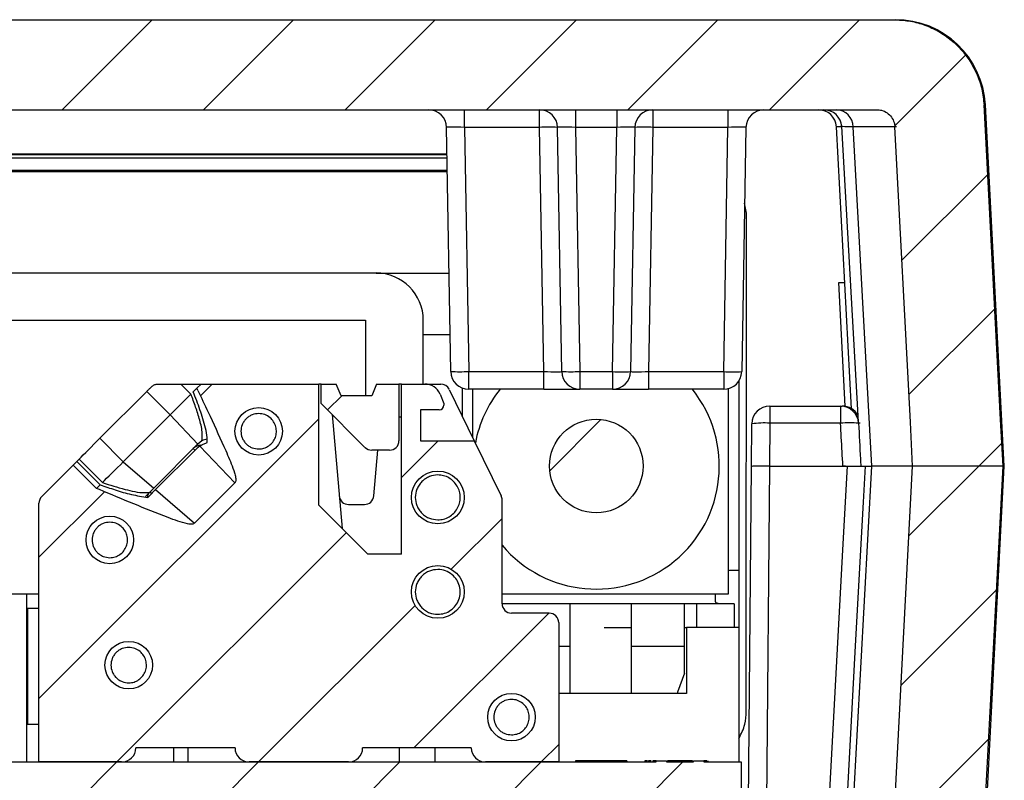
# Model space of a CAD drawing. Units: inches. Extents: x 0.1 to 16.9, y 0.1 to 10.9.
# Drawn here: x 10.6 to 11.9, y 3.1 to 4.1 of the extents above; entities that cross this region are included whole.
import ezdxf

# ---------------------------------------------------------------- set-up
doc = ezdxf.new("R2010")
doc.units = ezdxf.units.IN
doc.header["$MEASUREMENT"] = 0

msp = doc.modelspace()

# ---------------------------------------------------------------- hatches: boundary and pattern name
at = {"linetype": 'Continuous', "lineweight": 18}
h = msp.add_hatch(dxfattribs=at)
h.set_pattern_fill('ANSI31', angle=3e-322, style=0)
edge = h.paths.add_edge_path(flags=0)
edge.add_spline(control_points=[(11.8424, 3.9787), (11.842, 3.9853), (11.8411, 3.9919), (11.8396, 3.9983), (11.8368, 4.0106), (11.8317, 4.0225), (11.825, 4.0331), (11.8182, 4.0438), (11.8095, 4.0534), (11.7996, 4.0612), (11.7896, 4.069), (11.7782, 4.0752), (11.7662, 4.0793), (11.7546, 4.0833), (11.7421, 4.0853), (11.7298, 4.0853)], knot_values=[0.008455, 0.008455, 0.008455, 0.008455, 0.008792, 0.008792, 0.008792, 0.009438, 0.009438, 0.009438, 0.010085, 0.010085, 0.010085, 0.010733, 0.010733, 0.010733, 0.011363, 0.011363, 0.011363, 0.011363], weights=[1, 1, 1, 1, 1, 1, 1, 1, 1, 1, 1, 1, 1, 1, 1, 1], degree=3, periodic=0)
edge.add_line((11.7298, 4.0853), (9.5117, 4.0853))
edge.add_spline(control_points=[(9.5117, 4.0853), (9.5033, 4.0853), (9.4949, 4.0844), (9.4867, 4.0825), (9.4744, 4.0797), (9.4624, 4.0748), (9.4518, 4.0681), (9.4411, 4.0614), (9.4314, 4.0528), (9.4236, 4.0429), (9.4157, 4.0331), (9.4094, 4.0218), (9.4053, 4.0099), (9.4027, 4.0025), (9.4009, 3.9948), (9.3999, 3.987), (9.3995, 3.9842), (9.3993, 3.9815), (9.3992, 3.9787)], knot_values=[0.009664, 0.009664, 0.009664, 0.009664, 0.010093, 0.010093, 0.010093, 0.010739, 0.010739, 0.010739, 0.011384, 0.011384, 0.011384, 0.01203, 0.01203, 0.01203, 0.012428, 0.012428, 0.012428, 0.012569, 0.012569, 0.012569, 0.012569], weights=[1, 1, 1, 1, 1, 1, 1, 1, 1, 1, 1, 1, 1, 1, 1, 1, 1, 1, 1], degree=3, periodic=0)
edge.add_spline(control_points=[(9.3992, 3.9787), (9.3923, 3.8477), (9.3854, 3.7167), (9.3785, 3.5857), (9.3775, 3.5662), (9.3765, 3.5467), (9.3755, 3.5273)], knot_values=[0.007753, 0.007753, 0.007753, 0.007753, 0.014418, 0.014418, 0.014418, 0.015409, 0.015409, 0.015409, 0.015409], weights=[1, 1, 1, 1, 1, 1, 1], degree=3, periodic=0)
edge.add_line((9.3755, 3.5273), (9.4883, 3.5273))
edge.add_spline(control_points=[(9.4883, 3.5273), (9.4893, 3.5455), (9.4902, 3.5638), (9.4912, 3.582), (9.4977, 3.7052), (9.5041, 3.8283), (9.5106, 3.9515)], knot_values=[0.012567, 0.012567, 0.012567, 0.012567, 0.013496, 0.013496, 0.013496, 0.019761, 0.019761, 0.019761, 0.019761], weights=[1, 1, 1, 1, 1, 1, 1], degree=3, periodic=0)
edge.add_spline(control_points=[(9.5106, 3.9515), (9.5106, 3.952), (9.5107, 3.9526), (9.5107, 3.9531), (9.511, 3.9556), (9.5118, 3.958), (9.5129, 3.9603), (9.5136, 3.9617), (9.5144, 3.963), (9.5154, 3.9643), (9.517, 3.9662), (9.5189, 3.968), (9.521, 3.9693), (9.5232, 3.9707), (9.5256, 3.9717), (9.528, 3.9722), (9.5297, 3.9726), (9.5314, 3.9728), (9.5331, 3.9728)], knot_values=[0.002152, 0.002152, 0.002152, 0.002152, 0.002178, 0.002178, 0.002178, 0.002306, 0.002306, 0.002306, 0.002385, 0.002385, 0.002385, 0.002513, 0.002513, 0.002513, 0.002641, 0.002641, 0.002641, 0.002728, 0.002728, 0.002728, 0.002728], weights=[1, 1, 1, 1, 1, 1, 1, 1, 1, 1, 1, 1, 1, 1, 1, 1, 1, 1, 1], degree=3, periodic=0)
edge.add_line((9.5331, 3.9728), (11.7084, 3.9728))
edge.add_spline(control_points=[(11.7084, 3.9728), (11.7104, 3.9728), (11.7124, 3.9726), (11.7144, 3.972), (11.7168, 3.9714), (11.7192, 3.9703), (11.7212, 3.9688), (11.7233, 3.9674), (11.7252, 3.9656), (11.7267, 3.9635), (11.7282, 3.9615), (11.7293, 3.9592), (11.73, 3.9568), (11.7305, 3.9551), (11.7308, 3.9533), (11.7309, 3.9515)], knot_values=[0.000411, 0.000411, 0.000411, 0.000411, 0.000513, 0.000513, 0.000513, 0.000641, 0.000641, 0.000641, 0.00077, 0.00077, 0.00077, 0.000898, 0.000898, 0.000898, 0.000988, 0.000988, 0.000988, 0.000988], weights=[1, 1, 1, 1, 1, 1, 1, 1, 1, 1, 1, 1, 1, 1, 1, 1], degree=3, periodic=0)
edge.add_spline(control_points=[(11.7309, 3.9515), (11.7374, 3.8283), (11.7439, 3.7052), (11.7503, 3.582), (11.7513, 3.5638), (11.7523, 3.5455), (11.7532, 3.5273)], knot_values=[0.007231, 0.007231, 0.007231, 0.007231, 0.013496, 0.013496, 0.013496, 0.014425, 0.014425, 0.014425, 0.014425], weights=[1, 1, 1, 1, 1, 1, 1], degree=3, periodic=0)
edge.add_line((11.7532, 3.5273), (11.8661, 3.5273))
edge.add_spline(control_points=[(11.8661, 3.5273), (11.8651, 3.5467), (11.864, 3.5662), (11.863, 3.5857), (11.8561, 3.7167), (11.8493, 3.8477), (11.8424, 3.9787)], knot_values=[0.013428, 0.013428, 0.013428, 0.013428, 0.014418, 0.014418, 0.014418, 0.021083, 0.021083, 0.021083, 0.021083], weights=[1, 1, 1, 1, 1, 1, 1], degree=3, periodic=0)
h = msp.add_hatch(dxfattribs=at)
h.set_pattern_fill('ANSI31', style=0)
edge = h.paths.add_edge_path(flags=0)
edge.add_line((11.1382, 3.5976), (11.1615, 3.5976))
edge.add_arc((11.1615, 3.6035), 0.00591, 270, 360)
edge.add_line((11.1675, 3.6035), (11.1675, 3.6057))
edge.add_line((11.1675, 3.6057), (11.1626, 3.6172))
edge.add_arc((11.1436, 3.6092), 0.0207, 22.7333, 90)
edge.add_line((11.1436, 3.6299), (11.1143, 3.6299))
edge.add_line((11.1143, 3.6299), (11.1143, 3.4173))
edge.add_line((11.1143, 3.4173), (11.0723, 3.4173))
edge.add_line((11.0723, 3.4173), (11.011, 3.4786))
edge.add_line((11.011, 3.4786), (11.011, 3.6299))
edge.add_line((11.011, 3.6299), (10.8639, 3.6299))
edge.add_line((10.8639, 3.6299), (10.8587, 3.6246))
edge.add_line((10.8587, 3.6246), (10.8599, 3.6219))
edge.add_spline(control_points=[(10.8599, 3.6219), (10.8642, 3.6129), (10.8685, 3.6039), (10.8727, 3.5948), (10.8794, 3.5806), (10.886, 3.5664), (10.8924, 3.552), (10.8956, 3.5448), (10.8988, 3.5376), (10.9017, 3.5303), (10.9031, 3.5266), (10.9045, 3.5228), (10.9057, 3.519), (10.9063, 3.5171), (10.9068, 3.5151), (10.9071, 3.5131), (10.9073, 3.5122), (10.9074, 3.5113), (10.9074, 3.5104), (10.9074, 3.5096), (10.9073, 3.5086), (10.907, 3.5078), (10.9069, 3.5074), (10.9067, 3.507), (10.9064, 3.5067), (10.9063, 3.5066), (10.9063, 3.5065), (10.9062, 3.5064)], knot_values=[0, 0, 0, 0, 0.000507, 0.000507, 0.000507, 0.001306, 0.001306, 0.001306, 0.001706, 0.001706, 0.001706, 0.001908, 0.001908, 0.001908, 0.002012, 0.002012, 0.002012, 0.002057, 0.002057, 0.002057, 0.002102, 0.002102, 0.002102, 0.002124, 0.002124, 0.002124, 0.00213, 0.00213, 0.00213, 0.00213], weights=[1, 1, 1, 1, 1, 1, 1, 1, 1, 1, 1, 1, 1, 1, 1, 1, 1, 1, 1, 1, 1, 1, 1, 1, 1, 1, 1, 1], degree=3, periodic=0)
edge.add_line((10.9062, 3.5064), (10.8557, 3.4559))
edge.add_spline(control_points=[(10.8557, 3.4559), (10.8554, 3.4556), (10.855, 3.4554), (10.8546, 3.4552), (10.854, 3.4549), (10.8533, 3.4548), (10.8527, 3.4547), (10.8508, 3.4545), (10.8489, 3.4548), (10.8471, 3.4551), (10.8388, 3.4567), (10.8309, 3.4598), (10.823, 3.4628), (10.8085, 3.4682), (10.7941, 3.4741), (10.7798, 3.48), (10.7655, 3.4859), (10.7512, 3.4919), (10.7369, 3.4979)], knot_values=[0, 0, 0, 0, 0.000023, 0.000023, 0.000023, 0.000056, 0.000056, 0.000056, 0.000151, 0.000151, 0.000151, 0.000584, 0.000584, 0.000584, 0.001377, 0.001377, 0.001377, 0.002169, 0.002169, 0.002169, 0.002169], weights=[1, 1, 1, 1, 1, 1, 1, 1, 1, 1, 1, 1, 1, 1, 1, 1, 1, 1, 1], degree=3, periodic=0)
edge.add_spline(control_points=[(10.7369, 3.4979), (10.7357, 3.4984), (10.7346, 3.4989), (10.7334, 3.4994)], knot_values=[0, 0, 0, 0, 0.000065, 0.000065, 0.000065, 0.000065], weights=[1, 1, 1, 1], degree=3, periodic=0)
edge.add_line((10.7334, 3.4994), (10.7041, 3.5286))
edge.add_line((10.7041, 3.5286), (10.6648, 3.4893))
edge.add_arc((10.6732, 3.4809), 0.0118, 135, 180)
edge.add_line((10.6613, 3.4809), (10.6613, 3.1574))
edge.add_line((10.6613, 3.1574), (10.7647, 3.1574))
edge.add_arc((10.7647, 3.1751), 0.0177, 270, 360)
edge.add_line((10.7824, 3.1751), (10.9064, 3.1751))
edge.add_arc((10.9241, 3.1751), 0.0177, 180, 270)
edge.add_line((10.9241, 3.1574), (11.0482, 3.1574))
edge.add_arc((11.0482, 3.1751), 0.0177, 270, 360)
edge.add_line((11.0659, 3.1751), (11.2017, 3.1751))
edge.add_arc((11.2194, 3.1751), 0.0177, 180, 270)
edge.add_line((11.2194, 3.1574), (11.311, 3.1574))
edge.add_line((11.311, 3.1574), (11.311, 3.3316))
edge.add_arc((11.2991, 3.3316), 0.0118, 0, 90)
edge.add_line((11.2991, 3.3434), (11.2519, 3.3434))
edge.add_arc((11.2519, 3.3553), 0.0118, 180, 270, ccw=False)
edge.add_line((11.2401, 3.3553), (11.2401, 3.4851))
edge.add_arc((11.2283, 3.4851), 0.0118, 0, 26)
edge.add_line((11.2389, 3.4903), (11.2054, 3.559))
edge.add_line((11.2054, 3.559), (11.1382, 3.559))
edge.add_line((11.1382, 3.559), (11.1382, 3.5976))
edge = h.paths.add_edge_path(flags=0)
edge.add_arc((10.7736, 3.2785), 0.0297, 0, 360)
edge = h.paths.add_edge_path(flags=0)
edge.add_arc((10.7499, 3.435), 0.0297, 0, 360)
edge = h.paths.add_edge_path(flags=0)
edge.add_arc((11.1598, 3.37), 0.033, 0, 360)
edge = h.paths.add_edge_path(flags=0)
edge.add_arc((10.936, 3.5708), 0.0297, 0, 360)
edge = h.paths.add_edge_path(flags=0)
edge.add_arc((11.1598, 3.4881), 0.033, 0, 360)
edge = h.paths.add_edge_path(flags=0)
edge.add_arc((11.2519, 3.2135), 0.0297, 0, 360)
h = msp.add_hatch(dxfattribs=at)
h.set_pattern_fill('ANSI31', style=0)
edge = h.paths.add_edge_path(flags=0)
edge.add_line((11.033, 3.6299), (11.0139, 3.6299))
edge.add_line((11.0139, 3.6299), (11.0139, 3.6056))
edge.add_line((11.0139, 3.6056), (11.0688, 3.5506))
edge.add_arc((11.0772, 3.559), 0.0118, 225, 270)
edge.add_line((11.0772, 3.5472), (11.0995, 3.5472))
edge.add_arc((11.0995, 3.559), 0.0118, 270, 360)
edge.add_line((11.1113, 3.559), (11.1113, 3.6299))
edge.add_line((11.1113, 3.6299), (11.0834, 3.6299))
edge.add_line((11.0834, 3.6299), (11.0774, 3.6151))
edge.add_line((11.0774, 3.6151), (11.039, 3.6151))
edge.add_line((11.039, 3.6151), (11.033, 3.6299))
h = msp.add_hatch(dxfattribs=at)
h.set_pattern_fill('ANSI31', style=0)
edge = h.paths.add_edge_path(flags=0)
edge.add_arc((11.3578, 3.5273), 0.0585, 0, 360)
h = msp.add_hatch(dxfattribs=at)
h.set_pattern_fill('ANSI31', angle=3e-322, style=0)
edge = h.paths.add_edge_path(flags=0)
edge.add_spline(control_points=[(11.7221, 2.9349), (11.7221, 2.9347), (11.7221, 2.9345), (11.7221, 2.9342), (11.7219, 2.9317), (11.7212, 2.9292), (11.7202, 2.9269), (11.7191, 2.9246), (11.7177, 2.9225), (11.716, 2.9207), (11.7142, 2.9188), (11.7122, 2.9173), (11.7099, 2.9161), (11.7077, 2.915), (11.7052, 2.9142), (11.7027, 2.9138), (11.7017, 2.9137), (11.7006, 2.9136), (11.6996, 2.9136)], knot_values=[0.001396, 0.001396, 0.001396, 0.001396, 0.001408, 0.001408, 0.001408, 0.001536, 0.001536, 0.001536, 0.001664, 0.001664, 0.001664, 0.001791, 0.001791, 0.001791, 0.00192, 0.00192, 0.00192, 0.001973, 0.001973, 0.001973, 0.001973], weights=[1, 1, 1, 1, 1, 1, 1, 1, 1, 1, 1, 1, 1, 1, 1, 1, 1, 1, 1], degree=3, periodic=0)
edge.add_line((11.6996, 2.9136), (9.542, 2.9136))
edge.add_spline(control_points=[(9.542, 2.9136), (9.5419, 2.9136), (9.5417, 2.9136), (9.5416, 2.9136), (9.5391, 2.9136), (9.5366, 2.9141), (9.5342, 2.915), (9.5318, 2.9159), (9.5295, 2.9172), (9.5276, 2.9188), (9.5264, 2.9198), (9.5252, 2.9209), (9.5243, 2.9222), (9.5227, 2.9241), (9.5215, 2.9264), (9.5206, 2.9288), (9.5199, 2.9308), (9.5195, 2.9328), (9.5194, 2.9349)], knot_values=[0.002043, 0.002043, 0.002043, 0.002043, 0.002048, 0.002048, 0.002048, 0.002176, 0.002176, 0.002176, 0.002305, 0.002305, 0.002305, 0.002385, 0.002385, 0.002385, 0.002513, 0.002513, 0.002513, 0.002619, 0.002619, 0.002619, 0.002619], weights=[1, 1, 1, 1, 1, 1, 1, 1, 1, 1, 1, 1, 1, 1, 1, 1, 1, 1, 1], degree=3, periodic=0)
edge.add_spline(control_points=[(9.5194, 2.9349), (9.5181, 2.9594), (9.5169, 2.9838), (9.5156, 3.0083), (9.5065, 3.1813), (9.4974, 3.3543), (9.4883, 3.5273)], knot_values=[0.017322, 0.017322, 0.017322, 0.017322, 0.018566, 0.018566, 0.018566, 0.027366, 0.027366, 0.027366, 0.027366], weights=[1, 1, 1, 1, 1, 1, 1], degree=3, periodic=0)
edge.add_line((9.4883, 3.5273), (9.3755, 3.5273))
edge.add_spline(control_points=[(9.3755, 3.5273), (9.385, 3.3463), (9.3945, 3.1653), (9.404, 2.9843), (9.4053, 2.9588), (9.4066, 2.9332), (9.408, 2.9077)], knot_values=[0.010271, 0.010271, 0.010271, 0.010271, 0.019478, 0.019478, 0.019478, 0.020776, 0.020776, 0.020776, 0.020776], weights=[1, 1, 1, 1, 1, 1, 1], degree=3, periodic=0)
edge.add_spline(control_points=[(9.408, 2.9077), (9.408, 2.9071), (9.4081, 2.9064), (9.4081, 2.9058), (9.409, 2.8932), (9.412, 2.8806), (9.417, 2.8691), (9.422, 2.8575), (9.4291, 2.8467), (9.4376, 2.8374), (9.443, 2.8316), (9.449, 2.8263), (9.4555, 2.8217), (9.4658, 2.8144), (9.4776, 2.8088), (9.4897, 2.8054), (9.4997, 2.8026), (9.5102, 2.8011), (9.5206, 2.8011)], knot_values=[0.010706, 0.010706, 0.010706, 0.010706, 0.010739, 0.010739, 0.010739, 0.011383, 0.011383, 0.011383, 0.012028, 0.012028, 0.012028, 0.012432, 0.012432, 0.012432, 0.01308, 0.01308, 0.01308, 0.013611, 0.013611, 0.013611, 0.013611], weights=[1, 1, 1, 1, 1, 1, 1, 1, 1, 1, 1, 1, 1, 1, 1, 1, 1, 1, 1], degree=3, periodic=0)
edge.add_line((9.5206, 2.8011), (9.7958, 2.8011))
edge.add_line((9.7958, 2.8011), (9.7958, 2.8236))
edge.add_line((9.7958, 2.8236), (11.4458, 2.8236))
edge.add_line((11.4458, 2.8236), (11.4458, 2.8011))
edge.add_line((11.4458, 2.8011), (11.721, 2.8011))
edge.add_spline(control_points=[(11.721, 2.8011), (11.7285, 2.8011), (11.736, 2.8019), (11.7433, 2.8033), (11.7556, 2.8058), (11.7677, 2.8105), (11.7786, 2.8169), (11.7894, 2.8233), (11.7993, 2.8317), (11.8074, 2.8413), (11.8155, 2.8509), (11.822, 2.8621), (11.8264, 2.8738), (11.8305, 2.8846), (11.833, 2.8962), (11.8336, 2.9077)], knot_values=[0.000669, 0.000669, 0.000669, 0.000669, 0.001051, 0.001051, 0.001051, 0.001697, 0.001697, 0.001697, 0.002342, 0.002342, 0.002342, 0.002986, 0.002986, 0.002986, 0.003577, 0.003577, 0.003577, 0.003577], weights=[1, 1, 1, 1, 1, 1, 1, 1, 1, 1, 1, 1, 1, 1, 1, 1], degree=3, periodic=0)
edge.add_spline(control_points=[(11.8336, 2.9077), (11.8349, 2.9332), (11.8362, 2.9588), (11.8376, 2.9843), (11.8471, 3.1653), (11.8566, 3.3463), (11.8661, 3.5273)], knot_values=[0.01818, 0.01818, 0.01818, 0.01818, 0.019478, 0.019478, 0.019478, 0.028685, 0.028685, 0.028685, 0.028685], weights=[1, 1, 1, 1, 1, 1, 1], degree=3, periodic=0)
edge.add_line((11.8661, 3.5273), (11.7532, 3.5273))
edge.add_spline(control_points=[(11.7532, 3.5273), (11.7441, 3.3543), (11.7351, 3.1813), (11.726, 3.0083), (11.7247, 2.9838), (11.7234, 2.9594), (11.7221, 2.9349)], knot_values=[0.009765, 0.009765, 0.009765, 0.009765, 0.018566, 0.018566, 0.018566, 0.019809, 0.019809, 0.019809, 0.019809], weights=[1, 1, 1, 1, 1, 1, 1], degree=3, periodic=0)
h = msp.add_hatch(dxfattribs=at)
h.set_pattern_fill('ANSI31', style=0)
h.paths.add_polyline_path([(11.4793, 3.1574), (11.4455, 3.1574), (11.4455, 3.1589), (11.4325, 3.1589), (11.4325, 3.1574), (9.7089, 3.1574), (9.7089, 3.0637), (9.8272, 3.0637), (9.8272, 3.0622), (9.8889, 3.0622), (9.8889, 3.0637), (11.5389, 3.0637), (11.5389, 3.1574), (11.4922, 3.1574), (11.4922, 3.1589), (11.4793, 3.1589)], flags=0)

# ---------------------------------------------------------------- linework, layer by layer
at = {"color": 7, "linetype": 'Continuous', "lineweight": 25}
for p, q in [((9.5117, 4.0853), (11.7298, 4.0853)), ((11.7298, 4.0853), (11.7317, 4.0853)), ((11.8677, 3.5273), (11.8441, 3.9787)), ((9.5331, 3.9728), (11.7084, 3.9728)), ((11.1932, 3.9507), (11.1932, 3.9728)), ((11.2869, 3.9507), (11.2869, 3.9728)), ((11.3319, 3.9728), (11.3319, 3.9507)), ((11.3836, 3.9728), (11.3836, 3.9507)), ((11.4286, 3.9728), (11.4286, 3.9507)), ((11.5224, 3.9728), (11.5224, 3.9507)), ((11.176, 3.6454), (11.1707, 3.9507)), ((11.2869, 3.9507), (11.1932, 3.9507)), ((11.1932, 3.9507), (11.1985, 3.6454)), ((11.2922, 3.6454), (11.2869, 3.9507)), ((11.3147, 3.6454), (11.3094, 3.9507)), ((11.3836, 3.9507), (11.3319, 3.9507)), ((11.3319, 3.9507), (11.3372, 3.6454)), ((11.3783, 3.6454), (11.3836, 3.9507)), ((11.4061, 3.9507), (11.4008, 3.6454)), ((11.4286, 3.9507), (11.4233, 3.6454)), ((11.5224, 3.9507), (11.4286, 3.9507)), ((11.5171, 3.6454), (11.5224, 3.9507)), ((11.5449, 3.9507), (11.5396, 3.6454)), ((11.6578, 3.9515), (11.6763, 3.5989)), ((11.6644, 3.9516), (11.6851, 3.5827)), ((11.7021, 3.5273), (11.679, 3.9515)), ((10.0702, 3.9128), (11.1713, 3.9128)), ((10.0703, 3.9175), (11.1712, 3.9175)), ((10.0703, 3.917), (11.1713, 3.917)), ((10.0699, 3.8971), (11.1716, 3.8971)), ((10.0699, 3.8956), (11.1716, 3.8956)), ((11.5454, 3.8433), (11.5432, 3.8558)), ((11.5452, 3.2209), (11.5454, 3.8433)), ((11.0826, 3.7686), (10.1702, 3.7686)), ((11.0826, 3.7686), (11.1738, 3.7686)), ((11.6608, 3.7568), (11.668, 3.7568)), ((11.6689, 3.602), (11.6608, 3.7568)), ((10.1835, 3.7096), (11.0693, 3.7096)), ((10.1953, 3.7096), (11.0693, 3.7096)), ((11.0693, 3.7096), (11.0693, 3.6151)), ((11.1416, 3.6299), (11.1416, 3.7096)), ((11.1416, 3.6919), (11.1752, 3.6919)), ((11.1985, 3.6454), (11.2922, 3.6454)), ((11.1985, 3.6233), (11.1985, 3.6454)), ((11.2922, 3.6233), (11.2922, 3.6454)), ((11.3372, 3.6454), (11.3783, 3.6454)), ((11.3372, 3.6454), (11.3372, 3.6233)), ((11.3783, 3.6454), (11.3783, 3.6233)), ((11.4233, 3.6454), (11.4233, 3.6233)), ((11.4233, 3.6454), (11.5171, 3.6454)), ((11.5171, 3.6454), (11.5171, 3.6233)), ((10.8103, 3.6299), (10.8388, 3.6299)), ((10.8513, 3.6173), (10.8388, 3.6299)), ((10.8388, 3.6299), (10.8639, 3.6299)), ((10.8587, 3.6246), (10.8639, 3.6299)), ((10.8639, 3.6299), (11.011, 3.6299)), ((11.011, 3.4786), (11.011, 3.6299)), ((11.0135, 3.6299), (11.011, 3.6299)), ((11.0139, 3.6299), (11.0135, 3.6299)), ((11.0139, 3.6056), (11.0139, 3.6299)), ((11.0139, 3.6299), (11.033, 3.6299)), ((11.039, 3.6151), (11.033, 3.6299)), ((11.0834, 3.6299), (11.0774, 3.6151)), ((11.0834, 3.6299), (11.1113, 3.6299)), ((11.1113, 3.6299), (11.1113, 3.559)), ((11.1143, 3.6299), (11.1113, 3.6299)), ((11.1143, 3.6299), (11.1436, 3.6299)), ((11.1143, 3.4173), (11.1143, 3.6299)), ((11.1436, 3.6299), (11.1634, 3.6299)), ((11.5361, 3.6339), (11.5361, 3.6328)), ((11.5361, 3.6339), (11.5361, 3.6328)), ((11.5361, 3.6328), (11.5361, 3.3966)), ((10.7376, 3.562), (10.796, 3.6205)), ((10.796, 3.6205), (10.8252, 3.5912)), ((10.8599, 3.6219), (10.8587, 3.6246)), ((11.1741, 3.6232), (11.2054, 3.559)), ((11.1907, 3.5892), (11.1907, 3.6247)), ((11.2922, 3.6233), (11.1985, 3.6233)), ((11.2037, 3.5625), (11.2037, 3.6233)), ((11.2922, 3.6233), (11.3372, 3.6233)), ((11.3783, 3.6233), (11.3372, 3.6233)), ((11.3783, 3.6233), (11.4233, 3.6233)), ((11.5171, 3.6233), (11.4233, 3.6233)), ((11.5226, 3.624), (11.5226, 3.3671)), ((11.0139, 3.6056), (11.0688, 3.5506)), ((11.0774, 3.6151), (11.039, 3.6151)), ((11.1626, 3.6172), (11.1675, 3.6057)), ((11.1675, 3.6057), (11.1675, 3.6035)), ((11.1615, 3.5976), (11.1382, 3.5976)), ((11.1382, 3.5976), (11.1382, 3.559)), ((11.5746, 3.6023), (11.5746, 3.5809)), ((11.5746, 3.6023), (11.6631, 3.6023)), ((11.6631, 3.6023), (11.6631, 3.5809)), ((11.6631, 3.6023), (11.6653, 3.6023)), ((10.8252, 3.5912), (10.7668, 3.5328)), ((10.8599, 3.5549), (10.8252, 3.5912)), ((11.0277, 3.5918), (11.0401, 3.4494)), ((11.1143, 3.5885), (11.1113, 3.5885)), ((11.5746, 3.5809), (11.5742, 3.5273)), ((11.6631, 3.5809), (11.5746, 3.5809)), ((11.5517, 3.5268), (11.5521, 3.58)), ((10.7668, 3.5328), (10.7376, 3.562)), ((10.865, 3.5587), (10.8599, 3.5549)), ((11.1382, 3.559), (11.2054, 3.559)), ((11.2054, 3.559), (11.2389, 3.4903)), ((10.8049, 3.4999), (10.8595, 3.5545)), ((10.8071, 3.4979), (10.8581, 3.5489)), ((11.0995, 3.5472), (11.0772, 3.5472)), ((11.0798, 3.4901), (11.0848, 3.5472)), ((10.7041, 3.5286), (10.7086, 3.5331)), ((10.7086, 3.5331), (10.7115, 3.5359)), ((10.7086, 3.5331), (10.7379, 3.5038)), ((10.7115, 3.5359), (10.7407, 3.5067)), ((10.7668, 3.5328), (10.8049, 3.4999)), ((10.6648, 3.4893), (10.7041, 3.5286)), ((10.7041, 3.5286), (10.7334, 3.4994)), ((11.5478, 3.086), (11.5517, 3.5268)), ((11.5742, 3.5273), (11.5703, 3.086)), ((11.5742, 3.5273), (11.666, 3.5273)), ((11.5742, 3.5273), (11.5742, 3.5273)), ((11.666, 3.5273), (11.6717, 3.5273)), ((11.6692, 3.5273), (11.666, 3.5273)), ((11.6698, 2.9349), (11.7021, 3.5273)), ((11.6924, 3.5273), (11.7021, 3.5273)), ((11.6937, 3.5273), (11.7021, 3.5273)), ((11.7532, 3.5273), (11.7021, 3.5273)), ((11.8661, 3.5273), (11.7532, 3.5273)), ((11.8353, 2.9077), (11.8677, 3.5273)), ((11.8661, 3.5273), (11.8677, 3.5273)), ((10.7379, 3.5038), (10.7334, 3.4994)), ((10.7369, 3.4979), (10.7334, 3.4994)), ((10.7944, 3.4894), (10.7994, 3.4944)), ((10.7994, 3.4944), (10.8049, 3.4999)), ((10.7995, 3.4903), (10.8071, 3.4979)), ((10.8557, 3.4559), (10.9062, 3.5064)), ((10.7975, 3.4882), (10.7995, 3.4903)), ((11.2401, 3.3553), (11.2401, 3.4851)), ((10.6613, 3.1574), (10.6613, 3.4809)), ((11.011, 3.4786), (11.0723, 3.4173)), ((11.0484, 3.4793), (11.068, 3.4793)), ((11.1143, 3.4173), (11.0723, 3.4173)), ((11.5243, 3.3966), (11.5226, 3.3965)), ((11.5361, 3.3966), (11.5243, 3.3966)), ((11.5361, 3.3966), (11.5361, 3.3257)), ((10.6613, 3.3671), (10.5865, 3.3671)), ((10.6462, 3.1574), (10.6462, 3.3671)), ((11.5226, 3.3671), (11.2401, 3.3671)), ((11.5066, 3.3671), (11.5066, 3.358)), ((10.6613, 3.3494), (10.6471, 3.3494)), ((10.6471, 3.3494), (10.6471, 3.2047)), ((11.2586, 3.3553), (11.2401, 3.3553)), ((11.325, 3.3553), (11.2586, 3.3553)), ((11.4682, 3.3553), (11.4018, 3.3553)), ((11.483, 3.3553), (11.4682, 3.3553)), ((11.483, 3.3553), (11.483, 3.3257)), ((11.5302, 3.3553), (11.5302, 3.3257)), ((10.6471, 3.3405), (10.6462, 3.3405)), ((11.2991, 3.3434), (11.2519, 3.3434)), ((11.311, 3.3316), (11.311, 3.1574)), ((11.3675, 3.3257), (11.4018, 3.3257)), ((11.4682, 3.3257), (11.4706, 3.3257)), ((11.4706, 3.3257), (11.4706, 3.2431)), ((11.5361, 3.3257), (11.4706, 3.3257)), ((11.5361, 3.3257), (11.5361, 3.1574)), ((11.325, 3.2431), (11.325, 3.3021)), ((11.4018, 3.3021), (11.4682, 3.3021)), ((11.4018, 3.2431), (11.4018, 3.3021)), ((11.4682, 3.2685), (11.4682, 3.3021)), ((10.6462, 3.2637), (10.6471, 3.2637)), ((11.4682, 3.2685), (11.4594, 3.2448)), ((11.4706, 3.2431), (11.311, 3.2431)), ((11.4594, 3.2448), (11.4594, 3.2431)), ((10.6471, 3.2047), (10.6613, 3.2047)), ((10.9064, 3.1751), (10.7824, 3.1751)), ((10.8297, 3.1751), (10.8297, 3.1574)), ((10.8474, 3.1751), (10.8474, 3.1574)), ((11.2017, 3.1751), (11.0659, 3.1751)), ((11.1116, 3.1751), (11.1116, 3.1574)), ((11.1559, 3.1751), (11.1559, 3.1574)), ((9.7089, 3.1574), (11.4325, 3.1574)), ((10.7647, 3.1574), (10.6613, 3.1574)), ((11.0482, 3.1574), (10.9241, 3.1574)), ((11.311, 3.1574), (11.2194, 3.1574)), ((11.3317, 3.1589), (11.3317, 3.1574)), ((11.365, 3.1589), (11.365, 3.1574)), ((11.3962, 3.1589), (11.3962, 3.1574)), ((11.4186, 3.1589), (11.4186, 3.1574)), ((11.4219, 3.1589), (11.4186, 3.1589)), ((11.4231, 3.1589), (11.4231, 3.1574)), ((11.4287, 3.1589), (11.4287, 3.1574)), ((11.4315, 3.1589), (11.4301, 3.1589)), ((11.4325, 3.1589), (11.4315, 3.1589)), ((11.4325, 3.1574), (11.4325, 3.1589)), ((11.4325, 3.1589), (11.4455, 3.1589)), ((11.4455, 3.1589), (11.4455, 3.1574)), ((11.4455, 3.1574), (11.4793, 3.1574)), ((11.4615, 3.1589), (11.4615, 3.1574)), ((11.4793, 3.1574), (11.4793, 3.1589)), ((11.4793, 3.1589), (11.4922, 3.1589)), ((11.4922, 3.1589), (11.4922, 3.1574)), ((11.4922, 3.1574), (11.5389, 3.1574)), ((11.496, 3.1589), (11.496, 3.1574)), ((11.4974, 3.1589), (11.4973, 3.1589)), ((11.4974, 3.1589), (11.4974, 3.1574)), ((11.5389, 3.1574), (11.5389, 3.0637))]:
    msp.add_line(p, q, dxfattribs=at)
at = {"color": 8, "linetype": 'Continuous', "lineweight": 25}
for p, q in [((11.8441, 3.9787), (11.8424, 3.9787)), ((11.7328, 3.9515), (11.679, 3.9515)), ((11.6876, 3.5809), (11.6855, 3.5809)), ((10.8562, 3.5471), (10.8541, 3.5491)), ((10.9062, 3.5064), (10.8623, 3.5523)), ((10.8071, 3.4979), (10.8557, 3.4559)), ((11.311, 3.3021), (11.325, 3.3021))]:
    msp.add_line(p, q, dxfattribs=at)
at = {"color": 7, "linetype": 'Continuous', "lineweight": 25, "flags": 128}
for points in [[(11.8661, 3.5273), (11.863, 3.5857), (11.8424, 3.9787)], [(11.7532, 3.5273), (11.7503, 3.582), (11.7309, 3.9515)], [(10.796, 3.6205), (10.7968, 3.6212), (10.7975, 3.622), (10.7982, 3.6227), (10.799, 3.6234), (10.7997, 3.6242), (10.8005, 3.6249), (10.8012, 3.6257), (10.8019, 3.6264)], [(10.8513, 3.6173), (10.8488, 3.6148), (10.846, 3.612), (10.843, 3.609), (10.8397, 3.6057), (10.8363, 3.6023), (10.8327, 3.5987), (10.829, 3.595), (10.8252, 3.5912)], [(10.7115, 3.5359), (10.714, 3.5384), (10.7168, 3.5412), (10.7198, 3.5443), (10.7231, 3.5475), (10.7265, 3.551), (10.7301, 3.5546), (10.7338, 3.5583), (10.7376, 3.562)], [(10.7407, 3.5067), (10.7432, 3.5092), (10.746, 3.512), (10.749, 3.515), (10.7523, 3.5183), (10.7558, 3.5218), (10.7594, 3.5254), (10.7631, 3.529), (10.7668, 3.5328)], [(11.6398, 2.9359), (11.6664, 3.4302), (11.6717, 3.5273)], [(11.6937, 3.5273), (11.6912, 3.4823), (11.6815, 3.3026), (11.6616, 2.9349)], [(11.7221, 2.9349), (11.726, 3.0083), (11.7532, 3.5273)], [(11.8336, 2.9077), (11.8376, 2.9843), (11.8661, 3.5273)]]:
    msp.add_lwpolyline(points, dxfattribs=at)
at = {"color": 7, "linetype": 'Continuous', "lineweight": 25}
for centre, radius in [((10.936, 3.5708), 0.0297), ((11.3578, 3.5273), 0.0585), ((11.1598, 3.4881), 0.033), ((10.7499, 3.435), 0.0297), ((11.1598, 3.37), 0.033), ((10.7736, 3.2785), 0.0297), ((11.2519, 3.2135), 0.0297)]:
    msp.add_circle(centre, radius, dxfattribs=at)
for centre, radius, start, end in [((11.7317, 3.9728), 0.1125, 3, 90), ((11.1482, 3.9503), 0.0225, 1, 90), ((11.2869, 3.9503), 0.0225, 1, 90), ((11.4286, 3.9503), 0.0225, 90, 179), ((11.5674, 3.9503), 0.0225, 90, 179), ((11.6354, 3.9503), 0.0225, 3, 90), ((11.6421, 3.9503), 0.0225, 3.1882, 90), ((11.6573, 3.9511), 0.0217, 1.0376, 88.1712), ((11.2982, 3.6284), 0.3225, 88.0013, 91.9987), ((11.4174, 3.6284), 0.3225, 88.0013, 91.9987), ((11.0826, 3.7096), 0.0591, 0, 90), ((11.1872, 3.9679), 0.3226, 268.0021, 271.9979), ((11.1985, 3.6458), 0.0225, 181, 270), ((11.326, 3.9679), 0.3226, 268.0021, 271.9979), ((11.3372, 3.6458), 0.0225, 181, 270), ((11.3896, 3.9679), 0.3227, 268.0023, 271.9977), ((11.3783, 3.6458), 0.0225, 270, 359), ((11.5283, 3.9679), 0.3227, 268.0022, 271.9978), ((11.5171, 3.6458), 0.0225, 270, 359), ((11.1436, 3.6092), 0.0207, 22.7333, 90), ((11.1634, 3.6181), 0.0118, 26, 90), ((11.3578, 3.5273), 0.1538, 141.3287, 169.1678), ((11.3578, 3.5273), 0.1538, 220.0514, 38.6713), ((11.1615, 3.6035), 0.00591, 270, 0), ((11.5746, 3.5798), 0.0225, 90, 179.5), ((11.6631, 3.5798), 0.0225, 3.0699, 90), ((11.6653, 3.5798), 0.0225, 29.7071, 90), ((11.5681, 3.4727), 0.1085, 86.5375, 98.4566), ((11.6743, 3.479), 0.1025, 83.7109, 96.2891), ((11.0995, 3.559), 0.0118, 270, 0), ((11.0772, 3.559), 0.0118, 225, 270), ((10.6732, 3.4809), 0.0118, 135, 180), ((11.0484, 3.4911), 0.0118, 185, 270), ((11.068, 3.4911), 0.0118, 270, 355), ((11.2283, 3.4851), 0.0118, 0, 26), ((11.2519, 3.3553), 0.0118, 180, 270), ((11.2991, 3.3316), 0.0118, 0, 90), ((10.7647, 3.1751), 0.0177, 270, 0), ((10.9241, 3.1751), 0.0177, 180, 270), ((11.0482, 3.1751), 0.0177, 270, 0), ((11.2194, 3.1751), 0.0177, 180, 270)]:
    msp.add_arc(centre, radius, start, end, dxfattribs=at)
at = {"color": 8, "linetype": 'Continuous', "lineweight": 25}
for centre, radius, start, end in [((11.6653, 3.58), 0.0223, 27.8639, 89.8781), ((10.8643, 3.5388), 0.0145, 92.8225, 134.3868), ((10.8102, 3.4852), 0.0141, 135.2712, 167.7933), ((9.302, 1.9953), 2.1198, 44.961, 45.0332)]:
    msp.add_arc(centre, radius, start, end, dxfattribs=at)
at = {"color": 7, "linetype": 'Continuous', "lineweight": 25}
for centre, major_axis, ratio, start_param, end_param in [((11.1932, 3.9503), (0.0225, -0.0004), 0.017429, 1.57171, 3.142201), ((11.3319, 3.9503), (0.0225, -0.0004), 0.017429, 1.57171, 3.142201), ((11.3836, 3.9503), (0.0225, 0.0004), 0.017429, 6.282577, 7.853068), ((11.5224, 3.9503), (0.0225, 0.0004), 0.017429, 6.282577, 7.853068), ((11.2922, 3.6458), (0.0225, -0.0004), 0.017429, 4.713302, 6.283794), ((11.4233, 3.6458), (0.0225, 0.0004), 0.017429, 3.140984, 4.711476), ((10.8724, 3.5423), (0.0143, 0.0143), 0.877896, 0.885592, 1.246787), ((10.8735, 3.5392), (0.0203, 0.0078), 0.770318, 1.833785, 2.094423), ((10.8743, 3.5442), (0.0196, 0.0076), 0.807286, 2.041204, 2.072081), ((11.5742, 3.5266), (0.0225, -0.0002), 0.030545, 1.571253, 3.141593)]:
    msp.add_ellipse(centre, major_axis=major_axis, ratio=ratio, start_param=start_param, end_param=end_param, dxfattribs=at)
for points, knots in [([(11.7298, 4.0853), (11.736, 4.085), (11.7483, 4.0844), (11.7666, 4.0797), (11.7839, 4.0721), (11.7999, 4.0616), (11.8138, 4.0486), (11.8254, 4.0334), (11.8342, 4.0165), (11.8404, 3.9982), (11.8417, 3.9853), (11.8424, 3.9787)], [0, 0, 0, 0, 0.108378, 0.216757, 0.328186, 0.439615, 0.550869, 0.66212, 0.773158, 0.884195, 1, 1, 1, 1]), ([(11.7084, 3.9728), (11.7104, 3.9727), (11.715, 3.9723), (11.7215, 3.9692), (11.727, 3.9638), (11.7302, 3.9576), (11.7307, 3.9533), (11.7309, 3.9515)], [0, 0, 0, 0, 0.176097, 0.398898, 0.621408, 0.843441, 1, 1, 1, 1]), ([(10.8019, 3.6264), (10.803, 3.6273), (10.8051, 3.629), (10.8081, 3.6298), (10.8099, 3.6298), (10.8103, 3.6299)], [0, 0, 0, 0, 0.432168, 0.863648, 1, 1, 1, 1]), ([(10.8542, 3.6202), (10.8558, 3.6218), (10.8583, 3.6243), (10.8586, 3.6246), (10.8587, 3.6246)], [0, 0, 0, 0, 0.643593, 1, 1, 1, 1]), ([(10.8718, 3.5568), (10.8718, 3.5588), (10.8717, 3.5649), (10.8688, 3.5787), (10.8628, 3.5978), (10.8571, 3.6127), (10.8542, 3.6202)], [0, 0, 0, 0, 0.091579, 0.274718, 0.636312, 1, 1, 1, 1]), ([(10.8599, 3.6219), (10.8642, 3.6129), (10.8752, 3.5897), (10.8893, 3.5592), (10.9004, 3.5339), (10.9053, 3.5209), (10.9071, 3.5142), (10.9075, 3.5104), (10.9073, 3.5082), (10.9066, 3.5069), (10.9062, 3.5065), (10.9062, 3.5064)], [0, 0, 0, 0, 0.238208, 0.613021, 0.800949, 0.89583, 0.944527, 0.965529, 0.986721, 0.996824, 1, 1, 1, 1]), ([(10.865, 3.5587), (10.8653, 3.5618), (10.8661, 3.5706), (10.8623, 3.5848), (10.8573, 3.6012), (10.8533, 3.6119), (10.8513, 3.6173)], [0, 0, 0, 0, 0.152649, 0.432115, 0.71664, 1, 1, 1, 1]), ([(10.936, 3.593), (10.9332, 3.5927), (10.9289, 3.5922), (10.9237, 3.5894), (10.9202, 3.5866), (10.9173, 3.583), (10.9146, 3.5779), (10.9133, 3.5708), (10.9146, 3.5637), (10.9173, 3.5586), (10.9202, 3.555), (10.9237, 3.5522), (10.9289, 3.5494), (10.9332, 3.549), (10.936, 3.5487)], [0, 0, 0, 0, 0.119728, 0.185095, 0.250001, 0.315372, 0.38028, 0.5, 0.619721, 0.685087, 0.749999, 0.815359, 0.880272, 1, 1, 1, 1]), ([(10.9502, 3.5878), (10.9481, 3.5893), (10.9438, 3.5923), (10.9386, 3.5927), (10.936, 3.593)], [0, 0, 0, 0, 0.500039, 1, 1, 1, 1]), ([(10.936, 3.5487), (10.9382, 3.5488), (10.9427, 3.5492), (10.9488, 3.5524), (10.9538, 3.5571), (10.9571, 3.5631), (10.9585, 3.5698), (10.9576, 3.5766), (10.955, 3.583), (10.9518, 3.5862), (10.9502, 3.5878)], [0, 0, 0, 0, 0.1251624, 0.2500104, 0.3753187, 0.5000162, 0.6253191, 0.7500152, 0.8751659, 1, 1, 1, 1]), ([(11.666, 3.5273), (11.6654, 3.5393), (11.6644, 3.5572), (11.6634, 3.5751), (11.6631, 3.5809)], [0, 0, 0, 0, 0.6719786, 1, 1, 1, 1]), ([(11.6856, 3.5809), (11.6864, 3.566), (11.6873, 3.5481), (11.6883, 3.5302), (11.6885, 3.5273)], [0, 0, 0, 0, 0.8361851, 1, 1, 1, 1]), ([(10.8623, 3.5523), (10.8642, 3.5534), (10.8674, 3.5552), (10.8705, 3.5563), (10.8718, 3.5568)], [0, 0, 0, 0, 0.5798975, 1, 1, 1, 1]), ([(11.6717, 3.5273), (11.6742, 3.5273), (11.6793, 3.5273), (11.686, 3.5273), (11.6913, 3.5273), (11.6929, 3.5273), (11.6937, 3.5273)], [0, 0, 0, 0, 0.249842, 0.499656, 0.749289, 1, 1, 1, 1]), ([(11.6801, 3.5273), (11.6804, 3.5273), (11.6809, 3.5273), (11.6867, 3.5273), (11.6882, 3.5273)], [0, 0, 0, 0, 0.731999, 1, 1, 1, 1]), ([(10.7407, 3.5067), (10.7501, 3.5037), (10.7634, 3.4993), (10.7811, 3.4953), (10.7914, 3.4937), (10.7975, 3.4943), (10.7994, 3.4944)], [0, 0, 0, 0, 0.487922, 0.695065, 0.904154, 1, 1, 1, 1]), ([(11.1598, 3.5162), (11.1562, 3.5158), (11.1508, 3.5152), (11.1443, 3.5117), (11.1398, 3.5081), (11.1362, 3.5036), (11.1328, 3.4971), (11.131, 3.4881), (11.1328, 3.4792), (11.1362, 3.4726), (11.1398, 3.4682), (11.1443, 3.4645), (11.1508, 3.461), (11.1562, 3.4605), (11.1598, 3.4601)], [0, 0, 0, 0, 0.119725, 0.184679, 0.249999, 0.314959, 0.380277, 0.5, 0.619723, 0.684679, 0.750001, 0.814964, 0.880275, 1, 1, 1, 1]), ([(11.184, 3.5023), (11.1826, 3.5043), (11.1798, 3.5083), (11.1739, 3.5127), (11.1671, 3.5157), (11.1622, 3.516), (11.1598, 3.5162)], [0, 0, 0, 0, 0.249222, 0.499938, 0.749229, 1, 1, 1, 1]), ([(10.8557, 3.4559), (10.8553, 3.4557), (10.8545, 3.455), (10.8515, 3.4544), (10.8447, 3.4554), (10.8348, 3.4583), (10.8124, 3.4668), (10.7798, 3.4799), (10.7512, 3.4919), (10.7369, 3.4979)], [0, 0, 0, 0, 0.010738, 0.025966, 0.06997, 0.169568, 0.269484, 0.634662, 1, 1, 1, 1]), ([(10.7379, 3.5038), (10.7442, 3.5017), (10.757, 3.4974), (10.7768, 3.4913), (10.7906, 3.4893), (10.7975, 3.4882)], [0, 0, 0, 0, 0.322636, 0.659901, 1, 1, 1, 1]), ([(11.1598, 3.4601), (11.1622, 3.4603), (11.1671, 3.4606), (11.174, 3.4636), (11.1799, 3.4681), (11.1844, 3.474), (11.1872, 3.4809), (11.1881, 3.4882), (11.1873, 3.4957), (11.1851, 3.5001), (11.184, 3.5023)], [0, 0, 0, 0, 0.124862, 0.249994, 0.37473, 0.499996, 0.624727, 0.749993, 0.874868, 1, 1, 1, 1]), ([(10.7499, 3.4571), (10.7471, 3.4568), (10.7429, 3.4564), (10.7377, 3.4536), (10.7342, 3.4508), (10.7313, 3.4472), (10.7286, 3.4421), (10.7272, 3.435), (10.7286, 3.4279), (10.7313, 3.4227), (10.7342, 3.4192), (10.7377, 3.4164), (10.7428, 3.4136), (10.7471, 3.4131), (10.7499, 3.4128)], [0, 0, 0, 0, 0.119728, 0.184641, 0.250001, 0.314913, 0.380279, 0.5, 0.619721, 0.684629, 0.749999, 0.814905, 0.880272, 1, 1, 1, 1]), ([(10.7642, 3.4519), (10.762, 3.4535), (10.7578, 3.4565), (10.7525, 3.4569), (10.7499, 3.4571)], [0, 0, 0, 0, 0.499986, 1, 1, 1, 1]), ([(10.7499, 3.4128), (10.7522, 3.413), (10.7567, 3.4134), (10.7628, 3.4166), (10.7678, 3.4212), (10.771, 3.4273), (10.7725, 3.434), (10.7716, 3.4408), (10.769, 3.4472), (10.7658, 3.4503), (10.7642, 3.4519)], [0, 0, 0, 0, 0.124839, 0.249978, 0.374676, 0.499983, 0.624679, 0.749983, 0.874837, 1, 1, 1, 1]), ([(11.1598, 3.3981), (11.1562, 3.3977), (11.1508, 3.3971), (11.1443, 3.3936), (11.1398, 3.39), (11.1362, 3.3855), (11.1328, 3.379), (11.131, 3.37), (11.1328, 3.3611), (11.1362, 3.3545), (11.1398, 3.3501), (11.1443, 3.3464), (11.1508, 3.3429), (11.1562, 3.3423), (11.1598, 3.342)], [0, 0, 0, 0, 0.119725, 0.184678, 0.249999, 0.314959, 0.380276, 0.5, 0.619723, 0.684679, 0.750001, 0.814964, 0.880275, 1, 1, 1, 1]), ([(11.1778, 3.3915), (11.1751, 3.3934), (11.1697, 3.3972), (11.1631, 3.3978), (11.1598, 3.3981)], [0, 0, 0, 0, 0.499979, 1, 1, 1, 1]), ([(11.1598, 3.342), (11.1626, 3.3422), (11.1684, 3.3427), (11.1761, 3.3467), (11.1824, 3.3526), (11.1865, 3.3603), (11.1883, 3.3688), (11.1872, 3.3774), (11.1839, 3.3854), (11.1798, 3.3895), (11.1778, 3.3915)], [0, 0, 0, 0, 0.124869, 0.24999, 0.374752, 0.499986, 0.624746, 0.749985, 0.874868, 1, 1, 1, 1]), ([(11.325, 3.3021), (11.325, 3.3091), (11.325, 3.323), (11.325, 3.3406), (11.325, 3.3529), (11.325, 3.3545), (11.325, 3.3553)], [0, 0, 0, 0, 0.249999, 0.499997, 0.750012, 1, 1, 1, 1]), ([(11.4018, 3.3553), (11.4012, 3.3553), (11.4001, 3.3553), (11.3912, 3.3553), (11.3785, 3.3553), (11.3634, 3.3553), (11.3483, 3.3553), (11.3356, 3.3553), (11.3267, 3.3553), (11.3256, 3.3553), (11.325, 3.3553)], [0, 0, 0, 0, 0.125019, 0.250019, 0.374997, 0.499999, 0.625001, 0.749985, 0.874981, 1, 1, 1, 1]), ([(11.4018, 3.3021), (11.4018, 3.3091), (11.4018, 3.323), (11.4018, 3.3406), (11.4018, 3.3529), (11.4018, 3.3545), (11.4018, 3.3553)], [0, 0, 0, 0, 0.249999, 0.499997, 0.750012, 1, 1, 1, 1]), ([(11.4682, 3.3021), (11.4682, 3.3091), (11.4682, 3.323), (11.4682, 3.3406), (11.4682, 3.3529), (11.4682, 3.3545), (11.4682, 3.3553)], [0, 0, 0, 0, 0.249999, 0.499997, 0.750012, 1, 1, 1, 1]), ([(11.5302, 3.3553), (11.5295, 3.3553), (11.5281, 3.3553), (11.5172, 3.3553), (11.5016, 3.3553), (11.4892, 3.3553), (11.483, 3.3553)], [0, 0, 0, 0, 0.249988, 0.499979, 0.749993, 1, 1, 1, 1]), ([(11.5066, 3.358), (11.5067, 3.3577), (11.5068, 3.3571), (11.5078, 3.3564), (11.5098, 3.3558), (11.5135, 3.3554), (11.5166, 3.3554), (11.5184, 3.3554)], [0, 0, 0, 0, 0.113064, 0.225602, 0.395709, 0.648227, 1, 1, 1, 1]), ([(10.7736, 3.3006), (10.7708, 3.3003), (10.7665, 3.2999), (10.7613, 3.2971), (10.7578, 3.2943), (10.7549, 3.2907), (10.7522, 3.2856), (10.7509, 3.2785), (10.7522, 3.2714), (10.7549, 3.2662), (10.7578, 3.2627), (10.7613, 3.2599), (10.7665, 3.2571), (10.7708, 3.2566), (10.7736, 3.2563)], [0, 0, 0, 0, 0.119716, 0.18463, 0.25, 0.314912, 0.380279, 0.500001, 0.619723, 0.684637, 0.75, 0.814916, 0.880284, 1, 1, 1, 1]), ([(10.7878, 3.2954), (10.7857, 3.297), (10.7814, 3.3), (10.7762, 3.3004), (10.7736, 3.3006)], [0, 0, 0, 0, 0.499987, 1, 1, 1, 1]), ([(10.7736, 3.2563), (10.7758, 3.2565), (10.7803, 3.2569), (10.7864, 3.2601), (10.7914, 3.2648), (10.7947, 3.2708), (10.7961, 3.2775), (10.7952, 3.2843), (10.7926, 3.2907), (10.7894, 3.2939), (10.7878, 3.2954)], [0, 0, 0, 0, 0.124838, 0.249991, 0.374689, 0.499986, 0.624681, 0.749985, 0.874838, 1, 1, 1, 1]), ([(11.2519, 3.2357), (11.2491, 3.2354), (11.2448, 3.2349), (11.2397, 3.2322), (11.2361, 3.2293), (11.2333, 3.2258), (11.2306, 3.2206), (11.2292, 3.2135), (11.2306, 3.2064), (11.2333, 3.2013), (11.2361, 3.1978), (11.2396, 3.1949), (11.2448, 3.1921), (11.2491, 3.1917), (11.2519, 3.1914)], [0, 0, 0, 0, 0.119716, 0.18463, 0.249999, 0.314912, 0.380278, 0.5, 0.619721, 0.68463, 0.750001, 0.814917, 0.880284, 1, 1, 1, 1]), ([(11.2661, 3.2305), (11.264, 3.232), (11.2597, 3.235), (11.2545, 3.2355), (11.2519, 3.2357)], [0, 0, 0, 0, 0.499987, 1, 1, 1, 1]), ([(11.2519, 3.1914), (11.2542, 3.1916), (11.2587, 3.1919), (11.2648, 3.1951), (11.2698, 3.1998), (11.273, 3.2058), (11.2744, 3.2125), (11.2736, 3.2193), (11.271, 3.2257), (11.2677, 3.2289), (11.2661, 3.2305)], [0, 0, 0, 0, 0.124839, 0.249978, 0.3746764, 0.4999829, 0.6246786, 0.7499834, 0.8748372, 1, 1, 1, 1]), ([(11.5361, 3.1869), (11.539, 3.1926), (11.5444, 3.2034), (11.545, 3.2153), (11.5452, 3.2209)], [0, 0, 0, 0, 0.536869, 1, 1, 1, 1]), ([(11.365, 3.1589), (11.3609, 3.1589), (11.3528, 3.1589), (11.3404, 3.1589), (11.335, 3.1589), (11.3317, 3.1589)], [0, 0, 0, 0, 0.279894, 0.559712, 1, 1, 1, 1]), ([(11.3962, 3.1589), (11.3956, 3.1589), (11.3944, 3.1589), (11.3856, 3.1589), (11.3755, 3.1589), (11.3685, 3.1589), (11.365, 3.1589)], [0, 0, 0, 0, 0.27916, 0.559087, 0.779446, 1, 1, 1, 1]), ([(11.4263, 3.1589), (11.426, 3.1589), (11.4234, 3.1589), (11.4233, 3.1589), (11.4231, 3.1589)], [0, 0, 0, 0, 0.1162317, 1, 1, 1, 1]), ([(11.4325, 3.1589), (11.432, 3.1589), (11.431, 3.1589), (11.4297, 3.1589), (11.4289, 3.1589), (11.4288, 3.1589), (11.4287, 3.1589)], [0.688319, 0.688319, 0.688319, 0.688319, 0.749428, 0.8324844, 0.9156263, 0.9999806, 0.9999806, 0.9999806, 0.9999806]), ([(11.4615, 3.1589), (11.4581, 3.1589), (11.4526, 3.1589), (11.4485, 3.1589), (11.4469, 3.1589)], [0, 0, 0, 0, 0.621763, 1, 1, 1, 1]), ([(11.478, 3.1589), (11.4776, 3.1589), (11.4754, 3.1589), (11.4695, 3.1589), (11.4642, 3.1589), (11.4615, 3.1589)], [0, 0, 0, 0, 0.107756, 0.553607, 1, 1, 1, 1]), ([(11.496, 3.1589), (11.496, 3.1589), (11.4959, 3.1589), (11.495, 3.1589), (11.4938, 3.1589), (11.4927, 3.1589), (11.4922, 3.1589)], [0.0000205, 0.0000205, 0.0000205, 0.0000205, 0.0859503, 0.1691298, 0.2504059, 0.3092882, 0.3092882, 0.3092882, 0.3092882])]:
    msp.add_open_spline(points, degree=3, knots=knots, dxfattribs=at)
at = {"color": 8, "linetype": 'Continuous', "lineweight": 25}
for points, knots in [([(11.6645, 3.9515), (11.6633, 3.9515), (11.6585, 3.9515), (11.6581, 3.9515), (11.6578, 3.9515)], [0, 0, 0, 0, 0.25841, 1, 1, 1, 1]), ([(11.679, 3.9515), (11.6749, 3.9515), (11.6665, 3.9516), (11.6652, 3.9516), (11.6646, 3.9516)], [0, 0, 0, 0, 0.491863, 1, 1, 1, 1])]:
    msp.add_open_spline(points, degree=3, knots=knots, dxfattribs=at)

doc.saveas('drawing.dxf')
